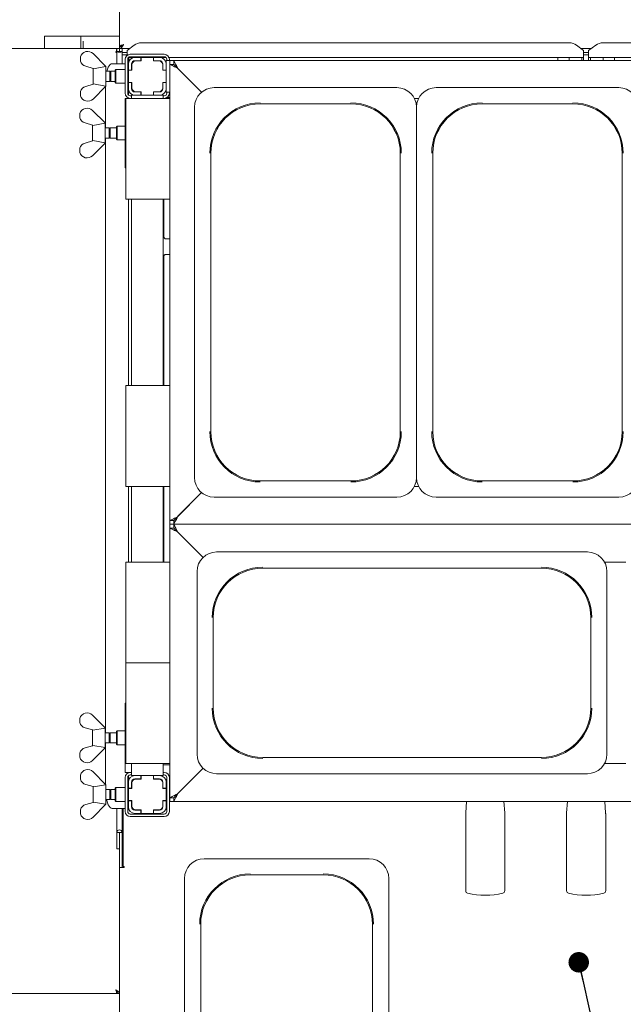
# Model space of a CAD drawing. Units: millimetres. Extents: x 5 to 415, y -14 to 292.
# Drawn here: x 62 to 92, y 52 to 101 of the extents above; entities that cross this region are included whole.
import ezdxf

# ---------------------------------------------------------------- set-up
doc = ezdxf.new("R2010")
doc.units = ezdxf.units.MM
doc.layers.add('BEMAßUNG', color=96, linetype='Continuous')
doc.dimstyles.new('SLDDIMSTYLE4', dxfattribs={"dimtxt": 0.18, "dimasz": 1.016, "dimexe": 0, "dimexo": 0.0625, "dimgap": 0, "dimtad": 0, "dimtih": 1, "dimtoh": 1, "dimdec": 0, "dimrnd": 1e-09, "dimzin": 0, "dimdsep": 46, "dimtxsty": 'Standard', "dimblk1": 'DOT', "dimblk2": 'DOT', "dimsah": 1, "dimcen": 0.09, "dimadec": 0, "dimazin": 0, "dimtfac": 1.016, "dimtdec": 0, "dimtofl": 0, "dimtmove": 0, "dimatfit": 3, "dimldrblk": 'DOT', "dimfxl": 0, "dimfrac": 2, "dimtolj": 1, "dimtzin": 0, "dimarcsym": 0})

# ---------------------------------------------------------------- blocks, each defined once
blk = doc.blocks.new('_DOT')
at = {"color": 0, "linetype": 'ByBlock', "lineweight": -2}
blk.add_line((-0.5, 0), (-1, 0), dxfattribs=at)
at = {"color": 0, "linetype": 'ByBlock', "const_width": 0.5}
blk.add_lwpolyline([(-0.25, 0, 1), (0.25, 0, 1)], format="xyb", close=True, dxfattribs=at)

msp = doc.modelspace()

# ---------------------------------------------------------------- linework, layer by layer
at = {"color": 7, "linetype": 'Continuous', "lineweight": 15}
for p, q in [((67.38085, 121.47316), (67.38085, 99.81066)), ((65.45898, 100.32941), (63.6621, 100.32941)), ((63.6621, 100.32941), (63.6621, 99.70441)), ((67.38085, 100.32941), (65.45898, 100.32941)), ((65.45898, 99.70441), (65.45898, 100.32941)), ((67.2496, 99.70441), (40.60585, 99.70441)), ((65.58398, 100.0752), (65.58398, 99.77857)), ((65.58398, 99.77857), (65.58398, 99.70441)), ((67.2496, 99.70441), (67.3746, 99.70441)), ((67.2496, 99.55453), (67.2496, 99.70441)), ((67.38085, 99.70441), (67.3746, 99.68388)), ((67.3746, 99.55453), (67.3746, 99.70441)), ((67.38085, 99.81066), (67.44031, 99.81066)), ((67.38085, 99.81066), (67.38085, 99.77857)), ((67.38085, 99.70441), (67.38085, 99.79816)), ((67.38085, 99.55453), (67.38085, 99.70441)), ((67.38085, 99.70441), (67.50585, 99.70441)), ((67.50585, 99.70441), (67.88399, 99.70441)), ((67.50585, 99.55453), (67.50585, 99.70441)), ((68.1094, 99.87709), (67.75585, 99.60625)), ((68.46296, 99.98927), (89.67374, 99.98927)), ((90.38085, 99.60625), (90.0273, 99.87709)), ((90.25271, 99.70441), (90.75899, 99.70441)), ((90.9844, 99.87709), (90.63085, 99.60625)), ((91.33796, 99.98927), (112.54874, 99.98927)), ((65.44273, 99.29481), (65.44273, 99.08368)), ((66.06773, 99.45441), (66.69273, 98.82941)), ((67.25543, 99.55747), (67.19335, 99.51691)), ((67.2496, 99.55453), (67.3746, 99.55453)), ((67.2496, 99.55453), (67.2496, 98.95441)), ((67.3746, 99.55453), (67.38085, 99.55453)), ((67.38085, 99.55453), (67.50585, 99.55453)), ((67.50585, 99.55453), (67.50585, 99.54325)), ((67.50585, 99.54325), (67.50585, 99.5103)), ((67.50585, 99.5103), (67.75585, 99.5103)), ((67.50585, 99.5103), (67.50585, 99.38955)), ((67.50585, 99.38955), (67.75585, 99.38955)), ((67.50585, 99.38955), (67.50585, 98.95441)), ((67.6621, 99.17316), (67.6621, 97.48566)), ((67.69571, 99.38955), (67.73533, 99.34994)), ((67.75585, 99.57913), (67.75585, 99.60625)), ((67.75585, 99.36832), (67.75585, 99.57913)), ((67.7871, 99.17316), (67.7871, 97.48566)), ((69.67726, 99.27111), (67.83444, 99.27111)), ((67.8496, 99.27111), (67.8496, 99.08096)), ((69.5996, 99.42316), (67.9121, 99.42316)), ((69.5996, 99.29816), (67.9121, 99.29816)), ((68.44335, 99.26691), (68.14335, 99.26691)), ((68.44335, 99.26691), (68.44335, 99.10441)), ((68.45585, 99.26691), (68.44335, 99.26691)), ((68.45585, 99.26691), (68.45585, 99.09191)), ((69.05585, 99.26691), (68.45585, 99.26691)), ((68.4746, 99.27111), (68.4746, 99.26691)), ((69.0371, 99.26691), (69.0371, 99.27111)), ((69.05585, 99.09191), (69.05585, 99.26691)), ((69.06835, 99.26691), (69.05585, 99.26691)), ((69.06835, 99.10441), (69.06835, 99.26691)), ((69.36835, 99.26691), (69.06835, 99.26691)), ((69.7246, 99.11066), (69.7246, 99.17316)), ((90.38085, 99.27111), (69.82962, 99.27111)), ((69.8496, 99.11066), (69.8496, 99.17316)), ((89.0996, 99.27111), (89.0996, 99.11066)), ((89.6621, 99.11066), (89.6621, 99.27111)), ((90.2871, 99.11066), (90.2871, 99.27111)), ((90.38085, 99.60625), (90.38085, 99.57913)), ((90.38085, 99.57913), (90.38085, 99.27111)), ((90.38085, 99.5103), (90.63085, 99.5103)), ((90.38085, 99.38955), (90.63085, 99.38955)), ((90.38085, 99.11066), (90.38085, 99.27111)), ((90.63085, 99.57913), (90.63085, 99.60625)), ((90.63085, 99.27111), (90.63085, 99.57913)), ((111.18209, 99.27111), (90.63085, 99.27111)), ((90.63085, 99.27111), (90.63085, 99.11066)), ((90.7246, 99.27111), (90.7246, 99.11066)), ((91.3496, 99.27111), (91.3496, 99.11066)), ((91.9121, 99.11066), (91.9121, 99.27111)), ((66.06773, 98.72003), (65.7055, 98.82702)), ((66.06773, 98.72003), (66.08196, 98.7058)), ((66.06835, 97.93941), (66.06835, 98.71941)), ((66.08196, 98.7058), (66.69273, 98.81002)), ((66.69335, 98.82941), (66.69273, 98.8293)), ((66.69273, 98.82941), (66.69273, 98.81002)), ((66.69335, 97.82941), (66.69335, 98.82941)), ((67.01186, 98.95441), (67.07278, 98.95441)), ((67.07278, 98.95441), (67.6621, 98.95441)), ((67.19335, 98.67316), (67.1621, 98.64191)), ((67.6621, 98.67316), (67.19335, 98.67316)), ((67.19335, 98.67316), (67.19335, 97.98566)), ((67.7871, 98.95441), (67.81835, 98.95441)), ((67.81835, 98.94191), (67.81835, 98.64191)), ((67.98085, 98.94191), (67.98085, 98.64191)), ((67.99335, 98.90441), (67.99335, 98.62941)), ((68.44335, 99.10441), (68.14335, 99.10441)), ((68.45585, 99.09191), (68.18085, 99.09191)), ((68.44335, 99.10441), (68.45585, 99.10441)), ((69.05585, 99.10441), (69.06835, 99.10441)), ((69.33085, 99.09191), (69.05585, 99.09191)), ((69.36835, 99.10441), (69.06835, 99.10441)), ((69.51835, 98.62941), (69.51835, 98.90441)), ((69.53085, 98.64191), (69.53085, 98.94191)), ((69.88085, 99.11066), (69.69335, 99.11066)), ((69.69335, 99.11066), (69.69335, 98.94191)), ((69.69335, 98.64191), (69.69335, 98.94191)), ((69.88085, 98.92316), (69.88085, 99.11066)), ((69.88085, 99.11066), (70.06835, 99.11066)), ((69.88085, 76.29816), (69.88085, 98.92316)), ((69.88085, 98.92316), (70.06835, 98.92316)), ((70.06835, 99.11066), (110.94335, 99.11066)), ((70.06835, 98.92316), (70.06835, 99.11066)), ((70.25585, 98.73566), (71.44906, 97.54245)), ((71.44906, 97.54245), (70.2746, 98.71691)), ((66.90106, 98.57941), (66.69335, 98.57941)), ((66.94335, 98.53712), (66.90106, 98.57941)), ((66.90106, 98.07941), (66.90106, 98.57941)), ((67.1621, 98.57941), (66.94335, 98.57941)), ((66.94335, 98.07941), (66.94335, 98.57941)), ((67.1621, 98.01691), (67.1621, 98.64191)), ((67.81835, 98.53712), (67.7871, 98.56837)), ((67.98085, 98.64191), (67.81835, 98.64191)), ((67.81835, 98.64191), (67.81835, 98.62941)), ((67.81835, 98.62941), (67.81835, 98.02941)), ((67.99335, 98.62941), (67.81835, 98.62941)), ((67.98085, 98.62941), (67.98085, 98.64191)), ((69.69335, 98.62941), (69.51835, 98.62941)), ((69.69335, 98.64191), (69.53085, 98.64191)), ((69.53085, 98.64191), (69.53085, 98.62941)), ((69.69335, 98.62941), (69.69335, 98.64191)), ((69.69335, 98.02941), (69.69335, 98.62941)), ((65.7055, 97.8318), (66.06773, 97.93878)), ((66.08196, 97.95302), (66.06773, 97.93878)), ((66.69273, 97.82941), (66.06773, 97.20441)), ((66.69273, 97.8488), (66.08196, 97.95302)), ((66.69122, 95.76691), (66.69122, 97.8279)), ((66.69273, 97.82941), (66.69273, 97.8488)), ((66.69273, 97.82952), (66.69335, 97.82941)), ((66.69335, 98.07941), (66.90106, 98.07941)), ((66.90106, 98.07941), (66.94335, 98.12169)), ((66.94335, 98.07941), (67.1621, 98.07941)), ((67.1621, 98.01691), (67.19335, 97.98566)), ((67.19335, 97.98566), (67.6621, 97.98566)), ((67.7871, 98.09044), (67.81835, 98.12169)), ((67.81835, 98.02941), (67.99335, 98.02941)), ((67.81835, 98.02941), (67.81835, 98.01691)), ((67.81835, 98.01691), (67.98085, 98.01691)), ((67.81835, 98.01691), (67.81835, 97.71691)), ((67.81835, 97.71691), (67.81835, 97.40298)), ((67.98085, 98.01691), (67.98085, 98.02941)), ((67.98085, 98.01691), (67.98085, 97.71691)), ((67.9977, 97.71427), (67.98085, 97.71604)), ((67.99335, 98.02941), (67.99335, 97.75441)), ((69.51835, 98.02941), (69.69335, 98.02941)), ((69.51835, 97.75441), (69.51835, 98.02941)), ((69.53085, 98.02941), (69.53085, 98.01691)), ((69.53085, 98.01691), (69.69335, 98.01691)), ((69.53085, 97.71691), (69.53085, 98.01691)), ((69.69335, 98.01691), (69.69335, 98.02941)), ((69.69335, 97.71691), (69.69335, 98.01691)), ((69.69335, 97.71904), (69.69335, 97.54816)), ((81.1296, 97.76691), (72.06961, 97.76691)), ((92.1296, 97.76691), (83.0696, 97.76691)), ((65.44273, 97.36401), (65.44273, 97.57514)), ((67.6621, 97.23566), (67.6621, 93.79816)), ((67.6621, 97.23566), (67.69335, 97.23566)), ((67.69335, 92.23566), (67.69335, 97.23566)), ((67.69335, 97.23566), (67.94335, 97.23566)), ((67.81835, 97.2539), (67.81835, 97.23566)), ((67.9121, 97.36066), (67.9746, 97.36066)), ((69.63085, 97.23566), (67.94335, 97.23566)), ((67.9746, 97.39191), (67.9746, 97.23566)), ((67.9746, 97.39191), (68.14335, 97.39191)), ((68.14335, 97.55441), (68.44335, 97.55441)), ((68.14335, 97.39191), (68.44335, 97.39191)), ((68.18085, 97.56691), (68.45585, 97.56691)), ((68.44335, 97.55441), (68.44335, 97.39191)), ((68.45585, 97.55441), (68.44335, 97.55441)), ((68.44335, 97.39191), (68.45585, 97.39191)), ((68.45585, 97.56691), (68.45585, 97.39191)), ((68.45585, 97.39191), (69.05585, 97.39191)), ((69.05585, 97.39191), (69.05585, 97.56691)), ((69.05585, 97.56691), (69.33085, 97.56691)), ((69.06835, 97.55441), (69.05585, 97.55441)), ((69.05585, 97.39191), (69.06835, 97.39191)), ((69.06835, 97.39191), (69.06835, 97.55441)), ((69.06835, 97.55441), (69.36835, 97.55441)), ((69.06835, 97.39191), (69.36835, 97.39191)), ((69.36385, 97.39191), (69.5371, 97.39191)), ((69.5371, 97.39191), (69.5371, 97.23566)), ((69.5371, 97.36066), (69.5996, 97.36066)), ((69.63085, 97.23566), (69.88085, 97.23566)), ((69.88085, 97.54816), (69.69335, 97.54816)), ((69.7246, 97.48566), (69.7246, 97.54816)), ((69.73384, 97.27476), (69.88085, 97.27476)), ((69.8496, 97.48566), (69.8496, 97.54816)), ((81.9947, 97.23566), (82.2045, 97.23566)), ((71.0996, 96.79691), (71.0996, 78.42441)), ((74.3496, 96.96236), (78.8496, 96.96236)), ((82.12416, 97.01378), (82.07504, 97.01378)), ((82.0996, 78.42441), (82.0996, 96.79691)), ((85.3496, 96.96236), (89.8496, 96.96236)), ((65.41148, 96.48231), (65.41148, 96.27118)), ((66.03648, 96.64191), (66.66148, 96.01691)), ((66.03648, 95.90753), (65.67425, 96.01452)), ((66.03648, 95.90753), (66.05071, 95.8933)), ((66.0371, 95.12691), (66.0371, 95.90691)), ((66.05071, 95.8933), (66.66148, 95.99752)), ((66.6621, 96.01691), (66.66148, 96.0168)), ((66.66148, 96.01691), (66.66148, 95.99752)), ((66.6621, 95.01691), (66.6621, 96.01691)), ((66.86982, 95.76691), (66.6621, 95.76691)), ((66.9121, 95.72462), (66.86982, 95.76691)), ((66.86982, 95.26691), (66.86982, 95.76691)), ((67.2246, 95.76691), (66.9121, 95.76691)), ((66.9121, 95.26691), (66.9121, 95.76691)), ((67.25585, 95.86066), (67.2246, 95.82941)), ((67.2246, 95.39758), (67.2246, 95.82941)), ((67.6621, 95.86066), (67.25585, 95.86066)), ((67.25585, 95.86066), (67.25585, 95.38565)), ((66.6621, 95.26691), (66.86982, 95.26691)), ((66.69122, 65.76691), (66.69122, 95.26691)), ((66.86982, 95.26691), (66.9121, 95.3092)), ((66.9121, 95.26691), (67.2246, 95.26691)), ((67.2246, 95.20441), (67.2246, 95.39758)), ((67.25585, 95.38565), (67.25585, 95.17316)), ((65.41148, 94.55151), (65.41148, 94.76264)), ((65.67425, 95.0193), (66.03648, 95.12628)), ((66.05071, 95.14052), (66.03648, 95.12628)), ((66.66148, 95.01691), (66.03648, 94.39191)), ((66.66148, 95.0363), (66.05071, 95.14052)), ((66.66148, 95.01691), (66.66148, 95.0363)), ((66.66148, 95.01702), (66.6621, 95.01691)), ((67.2246, 95.20441), (67.25585, 95.17316)), ((67.25585, 95.17316), (67.6621, 95.17316)), ((71.90415, 80.70441), (71.90415, 94.51691)), ((81.29505, 94.51691), (81.29505, 80.70441)), ((82.90415, 80.70441), (82.90415, 94.51691)), ((92.29505, 94.51691), (92.29505, 80.70441)), ((67.69335, 93.79816), (67.6621, 93.79816)), ((67.94335, 92.23566), (67.69335, 92.23566)), ((67.81835, 92.23566), (67.81835, 82.98566)), ((67.94335, 92.23566), (69.63085, 92.23566)), ((67.9746, 92.23566), (67.9746, 82.98566)), ((69.5371, 92.23566), (69.5371, 82.98566)), ((69.57328, 90.37396), (69.57328, 92.23566)), ((69.88085, 92.23566), (69.63085, 92.23566)), ((69.88085, 90.27156), (69.67118, 90.27156)), ((69.57328, 82.98566), (69.57328, 89.38427)), ((69.67176, 89.48726), (69.88085, 89.48726)), ((67.69335, 77.98566), (67.69335, 82.98566)), ((67.69335, 82.98566), (67.94335, 82.98566)), ((69.63085, 82.98566), (67.94335, 82.98566)), ((69.63085, 82.98566), (69.88085, 82.98566)), ((78.8496, 78.25896), (74.3496, 78.25896)), ((89.8496, 78.25896), (85.3496, 78.25896)), ((67.94335, 77.98566), (67.69335, 77.98566)), ((67.81835, 77.98566), (67.81835, 74.23566)), ((67.94335, 77.98566), (69.63085, 77.98566)), ((67.9746, 77.98566), (67.9746, 74.23566)), ((69.5371, 77.98566), (69.5371, 74.23566)), ((69.57328, 74.23566), (69.57328, 77.98566)), ((69.88085, 77.98566), (69.63085, 77.98566)), ((71.44906, 77.67887), (70.25585, 76.48566)), ((70.2746, 76.50441), (71.44906, 77.67887)), ((82.2045, 77.98566), (81.9947, 77.98566)), ((72.06961, 77.45441), (76.5996, 77.45441)), ((81.1296, 77.45441), (76.5996, 77.45441)), ((83.0696, 77.45441), (87.5996, 77.45441)), ((92.1296, 77.45441), (87.5996, 77.45441)), ((70.06835, 76.29816), (69.88085, 76.29816)), ((69.88085, 76.11066), (69.88085, 76.29816)), ((70.06835, 76.29816), (70.06835, 76.11066)), ((69.88085, 76.11066), (70.06835, 76.11066)), ((69.88085, 75.92316), (69.88085, 76.11066)), ((69.88085, 62.54816), (69.88085, 75.92316)), ((69.88085, 75.92316), (70.06835, 75.92316)), ((110.94335, 76.11066), (70.06835, 76.11066)), ((70.06835, 75.92316), (70.06835, 76.11066)), ((70.25585, 75.73566), (71.52451, 74.467)), ((71.52451, 74.467), (70.2746, 75.71691)), ((90.5671, 74.73566), (72.1946, 74.73566)), ((67.69335, 69.23566), (67.69335, 74.23566)), ((67.69335, 74.23566), (67.94335, 74.23566)), ((69.63085, 74.23566), (67.94335, 74.23566)), ((69.63085, 74.23566), (69.88085, 74.23566)), ((71.2246, 73.76566), (71.2246, 64.70566)), ((74.4746, 73.93111), (88.2871, 73.93111)), ((91.41563, 74.23566), (92.47107, 74.23566)), ((91.5371, 73.76566), (91.5371, 69.23566)), ((72.02915, 66.98566), (72.02915, 71.48566)), ((90.73255, 71.48566), (90.73255, 66.98566)), ((67.94335, 69.23566), (67.69335, 69.23566)), ((67.69335, 64.23566), (67.69335, 69.23566)), ((67.94335, 69.23566), (69.63085, 69.23566)), ((69.88085, 69.23566), (69.63085, 69.23566)), ((91.5371, 64.70566), (91.5371, 69.23566)), ((67.6621, 67.23566), (67.6621, 63.79816)), ((67.6621, 67.23566), (67.69335, 67.23566)), ((65.41148, 66.48231), (65.41148, 66.27118)), ((66.03648, 66.64191), (66.66148, 66.01691)), ((66.03648, 65.90753), (65.67425, 66.01452)), ((66.05071, 65.8933), (66.66148, 65.99752)), ((66.6621, 66.01691), (66.66148, 66.0168)), ((66.66148, 66.01691), (66.66148, 65.99752)), ((66.6621, 65.01691), (66.6621, 66.01691)), ((66.03648, 65.90753), (66.05071, 65.8933)), ((66.0371, 65.12691), (66.0371, 65.90691)), ((66.86982, 65.76691), (66.6621, 65.76691)), ((66.9121, 65.72463), (66.86982, 65.76691)), ((66.86982, 65.26691), (66.86982, 65.76691)), ((67.2246, 65.76691), (66.9121, 65.76691)), ((66.9121, 65.26691), (66.9121, 65.76691)), ((67.25585, 65.86066), (67.2246, 65.82941)), ((67.2246, 65.39758), (67.2246, 65.82941)), ((67.6621, 65.86066), (67.25585, 65.86066)), ((67.25585, 65.86066), (67.25585, 65.38565)), ((65.67425, 65.0193), (66.03648, 65.12628)), ((66.05071, 65.14052), (66.03648, 65.12628)), ((66.66148, 65.01691), (66.03648, 64.39191)), ((66.66148, 65.0363), (66.05071, 65.14052)), ((66.66148, 65.01691), (66.66148, 65.0363)), ((66.66148, 65.01702), (66.6621, 65.01691)), ((66.6621, 65.26691), (66.86982, 65.26691)), ((66.69122, 63.20592), (66.69122, 65.26691)), ((66.86982, 65.26691), (66.9121, 65.3092)), ((66.9121, 65.26691), (67.2246, 65.26691)), ((67.2246, 65.20441), (67.2246, 65.39758)), ((67.2246, 65.20441), (67.25585, 65.17316)), ((67.25585, 65.38565), (67.25585, 65.17316)), ((67.25585, 65.17316), (67.6621, 65.17316)), ((65.41148, 64.55151), (65.41148, 64.76264)), ((88.2871, 64.54021), (74.4746, 64.54021)), ((67.94335, 64.23566), (67.69335, 64.23566)), ((67.94335, 64.23566), (69.63085, 64.23566)), ((67.9746, 64.23566), (67.9746, 63.64191)), ((69.5371, 64.23566), (69.5371, 63.64191)), ((69.5371, 64.17316), (69.88085, 64.17316)), ((69.88085, 64.23566), (69.63085, 64.23566)), ((71.52451, 64.00432), (70.25585, 62.73566)), ((70.2746, 62.75441), (71.52451, 64.00432)), ((92.47107, 64.23566), (91.41563, 64.23566)), ((65.44273, 63.66981), (65.44273, 63.45868)), ((66.06773, 63.82941), (66.69273, 63.20441)), ((67.9121, 63.79816), (67.6621, 63.79816)), ((67.6621, 61.86066), (67.6621, 63.54816)), ((67.7871, 61.86066), (67.7871, 63.54816)), ((67.81835, 63.79816), (67.81835, 63.77992)), ((67.81835, 63.63084), (67.81835, 63.31691)), ((67.9121, 63.79816), (67.9746, 63.79816)), ((67.9121, 63.67316), (67.9746, 63.67316)), ((67.9746, 63.64191), (68.14335, 63.64191)), ((68.44335, 63.64191), (68.14335, 63.64191)), ((68.44335, 63.64191), (68.44335, 63.47941)), ((68.45585, 63.64191), (68.44335, 63.64191)), ((69.05585, 63.64191), (68.45585, 63.64191)), ((68.45585, 63.64191), (68.45585, 63.46691)), ((69.05585, 63.46691), (69.05585, 63.64191)), ((69.06835, 63.64191), (69.05585, 63.64191)), ((69.36835, 63.64191), (69.06835, 63.64191)), ((69.06835, 63.47941), (69.06835, 63.64191)), ((69.36835, 63.64191), (69.5371, 63.64191)), ((69.5371, 63.79816), (69.5996, 63.79816)), ((69.5371, 63.67316), (69.5996, 63.67316)), ((69.7246, 63.54816), (69.7246, 61.86066)), ((69.8496, 63.54816), (69.8496, 61.86066)), ((72.1946, 63.73566), (90.5671, 63.73566)), ((66.06773, 63.09504), (65.7055, 63.20202)), ((66.06773, 63.09504), (66.08196, 63.0808)), ((66.06835, 62.31441), (66.06835, 63.09441)), ((66.08196, 63.0808), (66.69273, 63.18502)), ((66.69335, 63.20441), (66.69273, 63.2043)), ((66.69273, 63.20441), (66.69273, 63.18502)), ((66.69335, 62.20441), (66.69335, 63.20441)), ((67.19335, 63.04816), (67.1621, 63.01691)), ((67.1621, 62.39191), (67.1621, 63.01691)), ((67.6621, 63.04816), (67.19335, 63.04816)), ((67.19335, 63.04816), (67.19335, 62.36066)), ((67.81835, 63.31691), (67.81835, 63.01691)), ((67.98085, 63.01691), (67.81835, 63.01691)), ((67.81835, 63.01691), (67.81835, 63.00441)), ((67.81835, 63.00441), (67.81835, 62.40441)), ((67.99335, 63.00441), (67.81835, 63.00441)), ((67.98085, 63.31691), (67.98085, 63.01691)), ((67.98085, 63.00441), (67.98085, 63.01691)), ((67.99335, 63.27941), (67.99335, 63.00441)), ((68.11918, 63.46691), (68.18085, 63.46691)), ((68.44335, 63.47941), (68.14335, 63.47941)), ((68.45585, 63.46691), (68.18085, 63.46691)), ((68.44058, 63.46691), (68.44058, 63.47941)), ((68.45585, 63.47941), (68.44335, 63.47941)), ((69.06835, 63.47941), (69.05585, 63.47941)), ((69.33085, 63.46691), (69.05585, 63.46691)), ((69.36835, 63.47941), (69.06835, 63.47941)), ((69.12288, 63.47941), (69.12288, 63.46691)), ((69.33085, 63.46691), (69.34852, 63.46691)), ((69.34852, 63.46691), (69.43085, 63.46691)), ((69.51835, 63.00441), (69.51835, 63.27941)), ((69.69335, 63.00441), (69.51835, 63.00441)), ((69.53085, 63.01691), (69.53085, 63.31691)), ((69.69335, 63.01691), (69.53085, 63.01691)), ((69.53085, 63.01691), (69.53085, 63.00441)), ((69.69335, 63.01691), (69.69335, 63.31691)), ((69.69335, 63.00441), (69.69335, 63.01691)), ((69.69335, 63.00441), (69.7246, 63.00441)), ((69.69335, 62.40441), (69.69335, 63.00441)), ((66.90106, 62.95441), (66.69335, 62.95441)), ((66.94335, 62.91212), (66.90106, 62.95441)), ((66.90106, 62.45441), (66.90106, 62.95441)), ((67.1621, 62.95441), (66.94335, 62.95441)), ((66.94335, 62.45441), (66.94335, 62.95441)), ((67.81835, 62.91212), (67.7871, 62.94338)), ((70.06835, 62.54816), (69.88085, 62.54816)), ((69.88085, 62.36066), (69.88085, 62.54816)), ((70.06835, 62.54816), (70.06835, 62.36066)), ((65.7055, 62.2068), (66.06773, 62.31378)), ((66.08196, 62.32802), (66.06773, 62.31378)), ((66.69273, 62.20441), (66.06773, 61.57941)), ((66.69273, 62.2238), (66.08196, 62.32802)), ((66.69273, 62.20441), (66.69273, 62.2238)), ((66.69273, 62.20452), (66.69335, 62.20441)), ((66.69335, 62.45441), (66.90106, 62.45441)), ((66.90106, 62.45441), (66.94335, 62.4967)), ((66.94335, 62.45441), (67.1621, 62.45441)), ((67.1621, 62.39191), (67.19335, 62.36066)), ((67.19335, 62.36066), (67.6621, 62.36066)), ((67.7871, 62.46544), (67.81835, 62.4967)), ((67.81835, 62.40441), (67.99335, 62.40441)), ((67.81835, 62.40441), (67.81835, 62.39191)), ((67.81835, 62.39191), (67.98085, 62.39191)), ((67.81835, 62.39191), (67.81835, 62.09191)), ((67.98085, 62.39191), (67.98085, 62.40441)), ((67.98085, 62.39191), (67.98085, 62.09191)), ((67.99335, 62.40441), (67.99335, 62.12941)), ((69.51835, 62.40441), (69.69335, 62.40441)), ((69.51835, 62.12941), (69.51835, 62.40441)), ((69.53085, 62.40441), (69.53085, 62.39191)), ((69.53085, 62.39191), (69.69335, 62.39191)), ((69.53085, 62.09191), (69.53085, 62.39191)), ((69.69335, 62.40441), (69.7246, 62.40441)), ((69.69335, 62.39191), (69.69335, 62.40441)), ((69.69335, 62.09191), (69.69335, 62.39191)), ((69.88085, 62.36066), (70.06835, 62.36066)), ((110.94335, 62.36066), (70.06835, 62.36066)), ((84.57722, 62.36066), (84.53852, 61.78795)), ((86.47318, 61.78795), (86.43448, 62.36066)), ((89.57722, 62.36066), (89.53852, 61.78795)), ((91.47318, 61.78795), (91.43448, 62.36066)), ((65.44273, 61.73901), (65.44273, 61.95014)), ((67.07278, 62.01691), (67.01186, 62.01691)), ((67.6621, 62.01691), (67.07278, 62.01691)), ((67.2496, 62.01691), (67.2496, 60.82629)), ((67.50585, 62.01691), (67.50585, 60.82629)), ((67.56835, 59.12628), (67.56835, 62.01691)), ((67.81835, 62.01691), (67.7871, 62.01691)), ((69.5996, 61.73566), (67.9121, 61.73566)), ((69.5996, 61.61066), (67.9121, 61.61066)), ((68.18085, 61.94191), (68.11918, 61.94191)), ((68.14335, 61.92941), (68.44335, 61.92941)), ((68.14335, 61.76691), (68.44335, 61.76691)), ((68.18085, 61.94191), (68.45585, 61.94191)), ((68.44058, 61.92941), (68.44058, 61.94191)), ((68.44335, 61.92941), (68.44335, 61.76691)), ((68.44335, 61.92941), (68.45585, 61.92941)), ((68.44335, 61.76691), (68.45585, 61.76691)), ((68.45585, 61.94191), (68.45585, 61.76691)), ((68.45585, 61.76691), (69.05585, 61.76691)), ((69.05585, 61.94191), (69.33085, 61.94191)), ((69.05585, 61.76691), (69.05585, 61.94191)), ((69.05585, 61.92941), (69.06835, 61.92941)), ((69.05585, 61.76691), (69.06835, 61.76691)), ((69.06835, 61.92941), (69.36835, 61.92941)), ((69.06835, 61.76691), (69.06835, 61.92941)), ((69.06835, 61.76691), (69.36835, 61.76691)), ((69.12288, 61.94191), (69.12288, 61.92941)), ((69.34852, 61.94191), (69.33085, 61.94191)), ((69.43085, 61.94191), (69.34852, 61.94191)), ((84.5371, 61.74582), (84.5371, 57.92724)), ((86.4746, 57.92724), (86.4746, 61.74582)), ((89.5371, 61.74582), (89.5371, 57.92724)), ((91.4746, 57.92724), (91.4746, 61.74582)), ((67.3746, 60.82629), (67.2496, 60.82629)), ((67.2496, 60.82629), (67.2496, 60.01691)), ((67.38085, 60.82629), (67.3746, 60.82629)), ((67.3746, 60.82629), (67.3746, 60.01691)), ((67.50585, 60.82629), (67.38085, 60.82629)), ((67.38085, 59.354), (67.38085, 60.82629)), ((67.50585, 59.354), (67.50585, 60.82629)), ((67.3746, 60.01691), (67.2496, 60.01691)), ((67.38085, 59.07941), (67.38085, 59.354)), ((67.50585, 59.354), (67.50585, 59.07941)), ((67.61523, 59.12628), (67.56835, 59.12628)), ((67.61523, 59.07941), (67.61523, 59.12628)), ((79.7546, 59.51691), (71.5696, 59.51691)), ((67.38085, 46.71735), (67.38085, 59.07941)), ((67.50585, 59.07941), (67.38085, 59.07941)), ((67.50585, 59.07941), (67.56835, 59.07941)), ((67.56835, 59.07941), (67.61523, 59.07941)), ((73.8496, 58.71236), (77.4746, 58.71236)), ((70.5996, 58.54691), (70.5996, 54.01691)), ((80.7246, 49.48691), (80.7246, 58.54691)), ((71.40415, 51.76691), (71.40415, 56.26691)), ((79.92005, 56.26691), (79.92005, 51.76691)), ((70.5996, 49.48691), (70.5996, 54.01691)), ((67.28085, 52.82941), (40.60585, 52.82941)), ((67.28085, 52.87337), (67.28085, 52.82941)), ((67.38085, 52.82941), (67.2871, 52.82941))]:
    msp.add_line(p, q, dxfattribs=at)
at = {"color": 7, "linetype": 'Continuous', "lineweight": 15, "flags": 128}
for points in [[(67.01186, 98.95441), (66.9617, 98.94287), (66.91278, 98.90853), (66.86629, 98.85223), (66.82339, 98.77536), (66.78513, 98.67982), (66.75534, 98.57941)], [(69.88085, 98.92316), (69.88806, 98.91956), (69.9094, 98.90889), (69.94405, 98.89156), (69.99069, 98.86824), (70.04751, 98.83983), (70.11235, 98.80741), (70.18269, 98.77224), (70.25585, 98.73566)], [(70.06835, 99.11066), (70.07231, 99.10309), (70.08405, 99.08069), (70.10311, 99.0443), (70.12876, 98.99533), (70.16001, 98.93567), (70.19567, 98.86759), (70.23436, 98.79373), (70.2746, 98.71691)], [(70.06835, 98.92316), (70.0712, 98.92031), (70.07966, 98.91185), (70.09347, 98.89804), (70.11222, 98.87929), (70.13533, 98.85618), (70.1621, 98.82941), (70.19172, 98.79979), (70.22329, 98.76822), (70.25585, 98.73566)], [(70.25585, 76.48566), (70.18269, 76.44908), (70.11235, 76.41391), (70.04751, 76.38149), (69.99069, 76.35308), (69.94405, 76.32976), (69.9094, 76.31243), (69.88806, 76.30176), (69.88085, 76.29816)], [(70.2746, 76.50441), (70.23436, 76.42759), (70.19567, 76.35373), (70.16001, 76.28565), (70.12876, 76.22599), (70.10311, 76.17702), (70.08405, 76.14063), (70.07231, 76.11822), (70.06835, 76.11066)], [(70.25585, 76.48566), (70.21927, 76.44908), (70.1841, 76.41391), (70.15168, 76.38149), (70.12327, 76.35308), (70.09995, 76.32976), (70.08262, 76.31243), (70.07195, 76.30176), (70.06835, 76.29816)], [(69.88085, 75.92316), (69.88806, 75.91956), (69.9094, 75.90889), (69.94405, 75.89156), (69.99069, 75.86824), (70.04751, 75.83983), (70.11235, 75.80741), (70.18269, 75.77224), (70.25585, 75.73566)], [(70.06835, 76.11066), (70.07148, 76.10468), (70.08079, 76.08691), (70.09598, 76.05791), (70.11661, 76.01854), (70.14203, 75.97001), (70.17148, 75.91378), (70.20406, 75.85158), (70.23879, 75.78528), (70.2746, 75.71691)], [(70.06835, 75.92316), (70.07195, 75.91956), (70.08262, 75.90889), (70.09995, 75.89156), (70.12327, 75.86824), (70.15168, 75.83983), (70.1841, 75.80741), (70.21927, 75.77224), (70.25585, 75.73566)], [(69.3803, 63.46027), (69.37203, 63.46331), (69.34852, 63.46691)], [(70.25585, 62.73566), (70.18269, 62.69908), (70.11235, 62.66391), (70.04751, 62.63149), (69.99069, 62.60308), (69.94405, 62.57976), (69.9094, 62.56243), (69.88806, 62.55176), (69.88085, 62.54816)], [(70.2746, 62.75441), (70.23436, 62.67759), (70.19567, 62.60373), (70.16001, 62.53565), (70.12876, 62.47599), (70.10311, 62.42702), (70.08405, 62.39063), (70.07231, 62.36822), (70.06835, 62.36066)], [(70.25585, 62.73566), (70.21927, 62.69908), (70.1841, 62.66391), (70.15168, 62.63149), (70.12327, 62.60308), (70.09995, 62.57976), (70.08262, 62.56243), (70.07195, 62.55176), (70.06835, 62.54816)], [(66.74062, 62.45441), (66.75245, 62.40336), (66.78513, 62.2915), (66.82339, 62.19596), (66.86629, 62.11909), (66.91278, 62.0628), (66.9617, 62.02845), (67.01186, 62.01691)], [(69.34852, 61.94191), (69.37203, 61.94551), (69.3803, 61.94855)]]:
    msp.add_lwpolyline(points, dxfattribs=at)
at = {"color": 7, "linetype": 'Continuous', "lineweight": 15}
for centre, radius, start, end in [((68.45403, 99.40419), 0.58515, 89.125924, 126.083086), ((89.68267, 99.4042), 0.58514, 53.916787, 90.874125), ((91.32903, 99.4042), 0.58514, 89.125875, 126.083213), ((65.80256, 99.18924), 0.375, 45, 163.649977), ((67.9121, 99.17316), 0.25, 90, 180), ((67.9121, 99.17316), 0.125, 90, 180), ((68.14335, 98.94191), 0.325, 90, 180), ((69.36835, 98.94191), 0.325, 0, 90), ((69.5996, 99.17316), 0.25, 0, 90), ((69.5996, 99.17316), 0.125, 0, 90), ((65.80256, 99.18924), 0.375, 196.350023, 255), ((68.14335, 98.94191), 0.1625, 90, 180), ((68.18085, 98.90441), 0.1875, 90, 180), ((69.33085, 98.90441), 0.1875, 0, 90), ((69.36835, 98.94191), 0.1625, 0, 90), ((65.80256, 97.46957), 0.375, 105, 163.649977), ((68.14335, 97.71691), 0.325, 180, 270), ((68.14335, 97.71691), 0.1625, 180, 270), ((68.18085, 97.75441), 0.1875, 180, 270), ((69.33085, 97.75441), 0.1875, 270, 0), ((69.36835, 97.71691), 0.325, 270, 0), ((69.36835, 97.71691), 0.1625, 270, 0), ((72.0696, 96.79691), 0.97, 90, 180), ((81.1296, 96.79691), 0.97, 0, 90), ((83.0696, 96.79691), 0.97, 90, 180), ((92.1296, 96.79691), 0.97, 0, 90), ((65.80256, 97.46957), 0.375, 196.350023, 315), ((67.9121, 97.48566), 0.25, 180, 270), ((67.9121, 97.48566), 0.125, 180, 270), ((69.5996, 97.48566), 0.25, 270, 360), ((69.5996, 97.48566), 0.125, 270, 0), ((65.77131, 96.37674), 0.375, 45, 163.649977), ((74.3496, 94.51691), 2.49678, 90, 180), ((74.3496, 94.51691), 2.44545, 90, 180), ((78.8496, 94.51691), 2.49678, 0, 90), ((78.8496, 94.51691), 2.44545, 0, 90), ((85.3496, 94.51691), 2.49678, 90, 180), ((85.3496, 94.51691), 2.44545, 90, 180), ((89.8496, 94.51691), 2.49678, 0, 90), ((89.8496, 94.51691), 2.44545, 0, 90), ((65.77131, 96.37674), 0.375, 196.350023, 255), ((65.77131, 94.65707), 0.375, 105, 163.649977), ((65.77131, 94.65707), 0.375, 196.350023, 315), ((74.3496, 80.70441), 2.49678, 180, 270), ((74.3496, 80.70441), 2.44545, 180, 270), ((78.8496, 80.70441), 2.49678, 270, 0), ((78.8496, 80.70441), 2.44545, 270, 0), ((85.3496, 80.70441), 2.49678, 180, 270), ((85.3496, 80.70441), 2.44545, 180, 270), ((89.8496, 80.70441), 2.49678, 270, 0), ((89.8496, 80.70441), 2.44545, 270, 0), ((72.0696, 78.42441), 0.97, 180, 270), ((81.1296, 78.42441), 0.97, 270, 0), ((83.0696, 78.42441), 0.97, 180, 270), ((92.1296, 78.42441), 0.97, 270, 0), ((72.1946, 73.76566), 0.97, 90, 180), ((90.5671, 73.76566), 0.97, 0, 90), ((74.4746, 71.48566), 2.49678, 90, 180), ((74.4746, 71.48566), 2.44545, 90, 180), ((88.2871, 71.48566), 2.49678, 0, 90), ((88.2871, 71.48566), 2.44545, 0, 90), ((74.4746, 66.98566), 2.49678, 180, 270), ((74.4746, 66.98566), 2.44545, 180, 270), ((88.2871, 66.98566), 2.49678, 270, 0), ((88.2871, 66.98566), 2.44545, 270, 0), ((65.77131, 66.37674), 0.375, 45, 163.649977), ((65.77131, 66.37674), 0.375, 196.350023, 255), ((65.77131, 64.65707), 0.375, 105, 163.649977), ((65.77131, 64.65707), 0.375, 196.350023, 315), ((72.1946, 64.70566), 0.97, 180, 270), ((90.5671, 64.70566), 0.97, 270, 0), ((65.80256, 63.56424), 0.375, 45, 163.649977), ((67.9121, 63.54816), 0.25, 90, 180), ((67.9121, 63.54816), 0.125, 90, 180), ((68.14335, 63.31691), 0.325, 90, 180), ((69.36835, 63.31691), 0.325, 0, 90), ((69.5996, 63.54816), 0.25, 0, 90), ((69.5996, 63.54816), 0.125, 0, 90), ((65.80256, 63.56424), 0.375, 196.350023, 255), ((68.14335, 63.31691), 0.1625, 90, 180), ((68.18085, 63.27941), 0.1875, 90, 180), ((68.14124, 63.33448), 0.13425, 99.457129, 172.252783), ((69.33085, 63.27941), 0.1875, 0, 90), ((69.36835, 63.31691), 0.1625, 0, 90), ((65.80256, 61.84457), 0.375, 105, 163.649977), ((68.14335, 62.09191), 0.325, 180, 270), ((68.14335, 62.09191), 0.1625, 180, 270), ((68.18085, 62.12941), 0.1875, 180, 270), ((68.14124, 62.07434), 0.13425, 187.747217, 260.542871), ((69.33085, 62.12941), 0.1875, 270, 0), ((69.36835, 62.09191), 0.1625, 270, 0), ((69.36835, 62.09191), 0.325, 270, 0), ((65.80256, 61.84457), 0.375, 196.350023, 315), ((67.9121, 61.86066), 0.25, 180, 270), ((67.9121, 61.86066), 0.125, 180, 270), ((69.5996, 61.86066), 0.25, 270, 0), ((69.5996, 61.86066), 0.125, 270, 0), ((85.1621, 61.74582), 0.625, 176.134539, 180), ((85.8496, 61.74582), 0.625, 0, 3.865461), ((90.1621, 61.74582), 0.625, 176.134539, 180), ((90.8496, 61.74582), 0.625, 0, 3.865461), ((67.37773, 60.82628), 0.12813, 0, 180), ((71.5696, 58.54691), 0.97, 90, 180), ((79.7546, 58.54691), 0.97, 0, 90), ((73.8496, 56.26691), 2.49678, 90, 180), ((73.8496, 56.26691), 2.44545, 90, 180), ((77.4746, 56.26691), 2.49678, 0, 90), ((77.4746, 56.26691), 2.44545, 0, 90), ((84.6621, 57.92723), 0.125, 180, 256.773237), ((85.50585, 61.51704), 3.81263, 256.773237, 283.226763), ((86.3496, 57.92723), 0.125, 283.226763, 0), ((89.6621, 57.92723), 0.125, 180, 256.773237), ((90.50585, 61.51704), 3.81263, 256.773237, 283.226763), ((91.3496, 57.92723), 0.125, 283.226763, 0)]:
    msp.add_arc(centre, radius, start, end, dxfattribs=at)
for centre, major_axis, ratio, start_param, end_param in [((67.37773, 99.55453), (0.12813, 0), 0.26794919, 3.14159265, 6.28318531), ((69.63578, 97.73823), (0.1875, 0), 0.10510424, 4.0174291, 4.11843236)]:
    msp.add_ellipse(centre, major_axis=major_axis, ratio=ratio, start_param=start_param, end_param=end_param, dxfattribs=at)
for points, knots in [([(67.19335, 99.51691), (67.19989, 99.53881), (67.21296, 99.58261), (67.23171, 99.63938), (67.24392, 99.66343), (67.2496, 99.67462)], [0, 0, 0, 0, 0.3485714, 0.69719885, 1, 1, 1, 1]), ([(67.57773, 99.90128), (67.55193, 99.89373), (67.50033, 99.87863), (67.43526, 99.85597), (67.38973, 99.83332), (67.38381, 99.81821), (67.38085, 99.81066)], [0, 0, 0, 0, 0.250003464, 0.500000717, 0.750000341, 1, 1, 1, 1]), ([(67.38085, 99.79816), (67.39726, 99.79971), (67.43007, 99.80281), (67.47929, 99.82666), (67.52851, 99.86074), (67.56132, 99.88777), (67.57773, 99.90128)], [0, 0, 0, 0, 0.24999881, 0.49999733, 0.75000137, 1, 1, 1, 1]), ([(67.38085, 99.70441), (67.39726, 99.70737), (67.43007, 99.71329), (67.47929, 99.75882), (67.52851, 99.82389), (67.56132, 99.87549), (67.57773, 99.90128)], [0, 0, 0, 0, 0.249999181, 0.499998851, 0.750000622, 1, 1, 1, 1]), ([(67.57773, 99.90128), (67.56415, 99.89373), (67.53701, 99.87863), (67.50379, 99.85597), (67.48423, 99.83965), (67.48155, 99.83087), (67.48118, 99.82965)], [0, 0, 0, 0, 0.31628499, 0.63255458, 0.94883323, 1, 1, 1, 1]), ([(67.2496, 99.59518), (67.24305, 99.58472), (67.22673, 99.55863), (67.20586, 99.53253), (67.19335, 99.51691)], [0, 0, 0, 0, 0.40114607, 1, 1, 1, 1]), ([(67.19335, 99.51691), (67.20153, 99.53051), (67.21701, 99.55626), (67.23575, 99.58381), (67.24632, 99.59217), (67.2496, 99.59477)], [0, 0, 0, 0, 0.435683989, 0.825069908, 1, 1, 1, 1]), ([(69.67263, 90.27157), (69.67255, 90.27156), (69.67117, 90.27153), (69.66163, 90.27211), (69.64058, 90.27711), (69.61018, 90.29378), (69.5846, 90.32482), (69.57398, 90.35647), (69.57371, 90.37002), (69.57362, 90.37418)], [0, 0, 0, 0, 0.00567229, 0.08989068, 0.21154208, 0.4388423, 0.69026088, 0.90506448, 1, 1, 1, 1]), ([(69.57329, 89.38362), (69.57329, 89.38365), (69.57304, 89.38797), (69.57516, 89.40746), (69.58683, 89.43757), (69.61409, 89.46817), (69.64488, 89.48345), (69.66568, 89.48711), (69.67065, 89.48716), (69.67226, 89.48718)], [0, 0, 0, 0, 0.00096077, 0.12613011, 0.33987721, 0.59058757, 0.81495607, 0.93983538, 1, 1, 1, 1]), ([(67.19335, 53.01691), (67.21838, 53.00099), (67.26846, 52.96914), (67.33122, 52.92136), (67.37312, 52.87475), (67.37834, 52.84412), (67.38085, 52.82941)], [0, 0, 0, 0, 0.25465442, 0.50954665, 0.76443565, 1, 1, 1, 1]), ([(67.19335, 53.01691), (67.21034, 52.99515), (67.24438, 52.95154), (67.28051, 52.88899), (67.28501, 52.84829), (67.2871, 52.82941)], [0, 0, 0, 0, 0.34814221, 0.69753472, 1, 1, 1, 1]), ([(67.28085, 52.82941), (67.27356, 52.83223), (67.25898, 52.83786), (67.2371, 52.88123), (67.21523, 52.9432), (67.20064, 52.99234), (67.19335, 53.01691)], [0, 0, 0, 0, 0.24999832, 0.49999976, 0.74999108, 1, 1, 1, 1]), ([(67.24798, 52.94051), (67.24435, 52.94362), (67.23344, 52.95297), (67.21523, 52.98046), (67.20064, 53.00476), (67.19335, 53.01691)], [0, 0, 0, 0, 0.199128038, 0.599552263, 1, 1, 1, 1])]:
    msp.add_open_spline(points, degree=3, knots=knots, dxfattribs=at)

# ---------------------------------------------------------------- leaders
at = {"layer": 'BEMAßUNG'}
msp.add_leader([(90.13955, 54.38278), (94.45868, 34.97844)], dimstyle='SLDDIMSTYLE4', dxfattribs=at)

doc.saveas('drawing.dxf')
